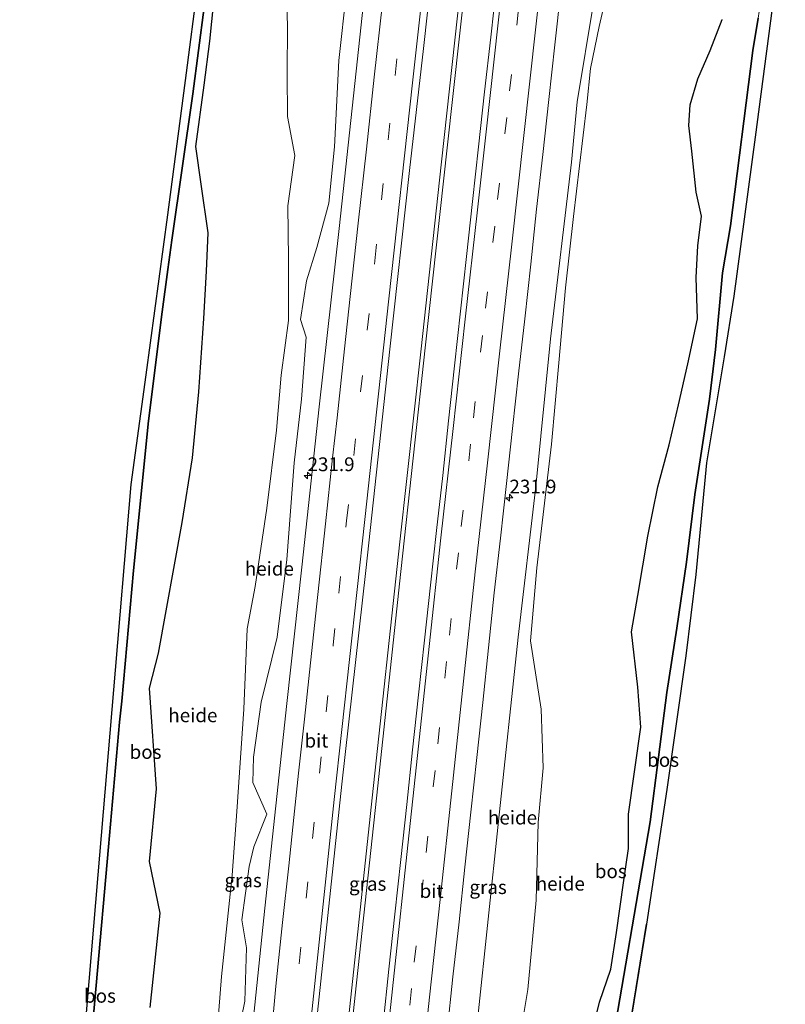
# Model space of a CAD drawing. Units: metres. Extents: x 192217 to 199317, y 493749 to 500001.
# Drawn here: x 197873 to 198012, y 493927 to 494106 of the extents above; entities that cross this region are included whole.
import ezdxf
from ezdxf.enums import TextEntityAlignment as Align

# ---------------------------------------------------------------- set-up
doc = ezdxf.new("R2010")
doc.units = ezdxf.units.M
doc.linetypes.add('IE-TERREINAFSCHEIDING', pattern=[10, 8, -2])
doc.linetypes.add('VW-3-9_STREEP', pattern=[12, 3, -9])
doc.layers.get('0').update_dxf_attribs({"lineweight": 25})
for name, color, linetype, lineweight in [('B-ME-AL-OVERIG-GV-B6', 7, 'BV-GELEIDERAIL', 18), ('B-ME-AM-KILOMETR-S-B1', 7, 'Continuous', 18), ('B-ME-BV-GELEIDECONSTRUCTIE-GELEIDERAIL-L-B1', 213, 'BV-GELEIDERAIL', 18), ('B-ME-GW-TEENLIJN-L-B1', 93, 'Continuous', 18), ('B-ME-IE-GRASLAND-GV-B6', 93, 'Continuous', 18), ('B-ME-IE-TERREINAFSCHEIDING-RASTERHEKWERK-L-B1', 8, 'IE-TERREINAFSCHEIDING', 18), ('B-ME-VH-VERH_SOORT-BITUMEN-GV-B6', 8, 'IE-TERREINAFSCHEIDING-NATUURLIJK-HOUTWAL', 18), ('B-ME-VW-MARKERING-39STREEP-015-L-B1', 255, 'VW-3-9_STREEP', 18), ('B-ME-VW-MARKERING-STREEP-015-L-B1', 7, 'Continuous', 18)]:
    doc.layers.add(name, color=color, linetype=linetype, lineweight=lineweight)
doc.layers.add('B-ME-GR-BOS-GV-B6', color=10, linetype='Continuous')
doc.layers.add('B-ME-KG-KADASTRAAL-OPNAMEDTMGRENS-L-B1', color=10, linetype='Continuous')
doc.styles.add('NLCS-ISO', font='NLCS-ISO.TTF')
doc.linetypes.add('BV-GELEIDERAIL', pattern='A,10,-3,[108,NLCS.SHX,S=1,R=0,X=0,Y=0],-3', length=16)
doc.linetypes.add('IE-TERREINAFSCHEIDING-NATUURLIJK-HOUTWAL', pattern='A,7,-1.5,[67,NLCS.SHX,S=0.75,R=45,X=0,Y=0],-1.5,7,-1.5,[70,NLCS.SHX,S=0.75,R=0,X=0,Y=0],-1.5', length=20)

# ---------------------------------------------------------------- blocks, each defined once
blk = doc.blocks.new('hecto')
for p, q in [((0, 0.625), (-0.625, 0)), ((0, -0.625), (0, 0.625)), ((-0.625, 0), (0.625, 0)), ((0.625, 0), (0, -0.625))]:
    blk.add_line(p, q)

msp = doc.modelspace()

# ---------------------------------------------------------------- linework, layer by layer
at = {"layer": 'B-ME-AL-OVERIG-GV-B6'}
for points in [[(197921.345, 494117.767, 33.219), (197921.804, 494104.61, 33.222), (197921.771, 494095.78, 33.312), (197921.807, 494088.011, 33.324), (197923.146, 494080.965, 33.273), (197921.856, 494071.849, 33.363), (197921.97, 494062.245, 33.423), (197922.016, 494051.068, 33.405), (197920.679, 494041.14, 33.507), (197919.804, 494031.143, 33.48), (197918.08, 494017.019, 33.492), (197915.924, 494002.822, 33.435), (197914.474, 493995.165, 33.462), (197913.899, 493980.578, 33.489), (197912.631, 493962.028, 33.534), (197911.786, 493950.495, 33.528), (197909.877, 493932.099, 33.504), (197908.693, 493917.469, 33.483)], [(197908.693, 493917.469, 33.483), (197909.877, 493932.099, 33.504), (197911.786, 493950.495, 33.528), (197912.631, 493962.028, 33.534), (197913.899, 493980.578, 33.489), (197914.474, 493995.165, 33.462), (197915.924, 494002.822, 33.435), (197918.08, 494017.019, 33.492), (197919.804, 494031.143, 33.48), (197920.679, 494041.14, 33.507), (197922.016, 494051.068, 33.405), (197921.97, 494062.245, 33.423), (197921.856, 494071.849, 33.363), (197923.146, 494080.965, 33.273), (197921.807, 494088.011, 33.324), (197921.771, 494095.78, 33.312), (197921.804, 494104.61, 33.222), (197921.345, 494117.767, 33.219)], [(197932.479, 494110.828, 33.597), (197931.126, 494098.206, 33.627), (197930.34, 494082.549, 33.624), (197929.3, 494072.309, 33.663), (197927.152, 494064.283, 33.642), (197925.257, 494058.215, 33.564), (197924.163, 494051.226, 33.555), (197925.203, 494048.018, 33.66), (197924.356, 494036.757, 33.66), (197923.025, 494025.252, 33.702), (197921.72, 494007.684, 33.648), (197919.924, 493993.621, 33.645), (197917.049, 493981.85, 33.621), (197915.622, 493971.845, 33.6), (197915.537, 493967.289, 33.63), (197918.047, 493961.511, 33.702), (197915.712, 493955.617, 33.603), (197914.883, 493952.059, 33.657), (197913.564, 493942.341, 33.648), (197914.388, 493937.282, 33.645), (197914.054, 493927.636, 33.708), (197912.25, 493918.707, 33.651)], [(197896.827, 493926.482, 35.748), (197898.674, 493943.578, 35.817), (197896.743, 493952.928, 36.303), (197898.031, 493966.142, 36.411), (197896.743, 493984.365, 36.933), (197898.39, 493990.72, 36.882), (197902.647, 494014.43, 36.726), (197904.538, 494026.164, 36.378), (197905.691, 494038.114, 36.051), (197906.573, 494051.411, 35.976), (197907.087, 494059.971, 35.808), (197907.381, 494066.96, 35.805), (197906.087, 494075.788, 35.652), (197905.158, 494082.601, 35.556), (197906.645, 494093.705, 35.316), (197907.656, 494101.698, 35.289), (197908.397, 494108.816, 35.316)], [(197941.069, 493769.831, 33.299), (197939.316, 493769.894, 33.418), (197940.533, 493780.641, 33.405), (197944.614, 493820.922, 33.387), (197947.827, 493845.566, 33.387), (197949.651, 493862.878, 33.387), (197949.965, 493871.057, 33.486), (197950.751, 493885.169, 33.504), (197953.635, 493906.422, 33.54), (197956.327, 493918.613, 33.486), (197956.313, 493924.699, 33.504), (197960.065, 493960.234, 33.504), (197963.656, 493993.635, 33.51), (197966.83, 494020.953, 33.519), (197969.498, 494047.719, 33.561), (197973.282, 494079.763, 33.579), (197974.348, 494090.692, 33.57), (197977.279, 494108.583, 33.411)], [(197979.211, 494108.305, 33.438), (197978.325, 494104.37, 33.441), (197976.747, 494096.766, 33.462), (197976.055, 494090.192, 33.516), (197974.744, 494079.112, 33.57), (197973.644, 494069.933, 33.519), (197972.187, 494056.974, 33.465), (197971.007, 494043.383, 33.396), (197969.653, 494028.648, 33.372), (197967.002, 494006.224, 33.405), (197965.86, 493992.935, 33.381), (197967.82, 493980.552, 33.435), (197968.165, 493969.938, 33.414), (197967.281, 493960.044, 33.48), (197966.885, 493945.94, 33.474), (197965.357, 493929.709, 33.351), (197963.197, 493916.661, 33.345)], [(197963.197, 493916.661, 33.345), (197965.357, 493929.709, 33.351), (197966.885, 493945.94, 33.474), (197967.281, 493960.044, 33.48), (197968.165, 493969.938, 33.414), (197967.82, 493980.552, 33.435), (197965.86, 493992.935, 33.381), (197967.002, 494006.224, 33.405), (197969.653, 494028.648, 33.372), (197971.007, 494043.383, 33.396), (197972.187, 494056.974, 33.465), (197973.644, 494069.933, 33.519), (197974.744, 494079.112, 33.57), (197976.055, 494090.192, 33.516), (197976.747, 494096.766, 33.462), (197978.325, 494104.37, 33.441), (197979.211, 494108.305, 33.438)], [(198000.593, 494105.603, 38.919), (197998.422, 494099.984, 38.904), (197996.213, 494094.84, 38.802), (197994.819, 494090.15, 38.841), (197994.597, 494086.382, 39.012), (197995.114, 494081.728, 39.171), (197995.919, 494074.295, 39.87), (197996.866, 494069.984, 40.086), (197996.178, 494064.599, 40.104), (197995.902, 494058.84, 40.164), (197996.169, 494051.34, 39.72), (197994.414, 494043.209, 39.252), (197992.713, 494035.742, 38.688), (197991.006, 494028.498, 38.052), (197988.927, 494020.891, 37.473), (197987.155, 494011.965, 37.074), (197985.308, 494001.152, 36.582), (197984.169, 493994.569, 36.393), (197985.348, 493984.586, 36.102), (197985.883, 493977.326, 35.931), (197983.659, 493961.501, 35.733), (197983.642, 493955.29, 35.703), (197982.717, 493949.094, 35.652), (197981.471, 493940.067, 35.574), (197980.441, 493933.443, 35.592), (197978.346, 493927.437, 35.514), (197975.726, 493916.486, 35.361)]]:
    msp.add_polyline3d(points, dxfattribs=at)
at = {"layer": 'B-ME-BV-GELEIDECONSTRUCTIE-GELEIDERAIL-L-B1'}
for points in [[(197954.932, 494127.177, 34.525), (197952.63, 494106.317, 34.551), (197949.733, 494079.793, 34.539), (197946.004, 494045.356, 34.506), (197942.203, 494010.891, 34.512), (197937.187, 493964.465, 34.5), (197932.212, 493918.191, 34.47), (197926.491, 493863.804, 34.362), (197921.69, 493817.404, 34.338), (197916.91, 493770.693, 34.315)], [(197917.655, 493770.666, 34.299), (197919.693, 493790.862, 34.323), (197922.352, 493816.547, 34.305), (197926.118, 493853.279, 34.341), (197930.412, 493894.248, 34.419), (197934.083, 493928.708, 34.452), (197937.938, 493964.457, 34.464), (197942.359, 494005.538, 34.473), (197946.838, 494046.62, 34.518), (197950.744, 494082.377, 34.515), (197955.284, 494123.474, 34.533), (197955.658, 494127.158, 34.501)]]:
    msp.add_polyline3d(points, dxfattribs=at)
at = {"layer": 'B-ME-GR-BOS-GV-B6'}
for points in [[(198012.058, 494125.659, 38.447), (198006.568, 494084.264, 39.21), (198002.731, 494055.482, 39.075), (198000.976, 494044.482, 38.568), (197997.758, 494025.216, 37.602), (197995.836, 494005.014, 36.396), (197994.036, 493990.222, 35.949), (197990.552, 493966.029, 35.658), (197986.922, 493941.586, 35.646), (197979.59, 493896.724, 34.899)], [(197882.62, 493816.786, 34.878), (197878.006, 493793.319, 34.976), (197875.608, 493773.447, 35.93), (197874.88, 493772.179, 35.975), (197873.264, 493772.236, 35.965), (197873.355, 493774.544, 35.89), (197874.195, 493788.407, 34.909), (197874.656, 493795.037, 35.086), (197874.89, 493798.384, 34.894), (197875.249, 493803.53, 34.537), (197876.335, 493818.665, 34.705), (197879.014, 493852.756, 34.936), (197883.352, 493901.553, 35.182), (197885.079, 493921.864, 35.215), (197887.5, 493950.511, 35.269), (197890.661, 493987.616, 35.641), (197893.138, 494017.013, 35.737), (197893.502, 494021.3, 35.833), (197896.202, 494041.194, 35.518), (197900.117, 494070.197, 35.53), (197903.523, 494095.947, 35.251), (197905.514, 494111.38, 35.173)], [(197908.397, 494108.816, 35.316), (197907.656, 494101.698, 35.289), (197906.645, 494093.705, 35.316), (197905.158, 494082.601, 35.556), (197906.087, 494075.788, 35.652), (197907.381, 494066.96, 35.805), (197907.087, 494059.971, 35.808), (197906.573, 494051.411, 35.976), (197905.691, 494038.114, 36.051), (197904.538, 494026.164, 36.378), (197902.647, 494014.43, 36.726), (197898.39, 493990.72, 36.882), (197896.743, 493984.365, 36.933), (197898.031, 493966.142, 36.411), (197896.743, 493952.928, 36.303), (197898.674, 493943.578, 35.817), (197896.827, 493926.482, 35.748)], [(197906.71, 494107.872, 35.137), (197904.63, 494092.173, 34.963), (197900.817, 494065.632, 35.337), (197900.092, 494060.297, 35.533), (197899.07, 494052.631, 35.712), (197896.622, 494032.842, 35.653), (197893.895, 494005.737, 35.857), (197891.767, 493982.034, 35.679), (197891.369, 493978.214, 35.556), (197889.356, 493955.608, 35.529), (197887.132, 493930.434, 35.428), (197883.05, 493885.218, 35.079), (197882.053, 493874.424, 35.108), (197880.779, 493859.988, 34.924), (197879.112, 493841.145, 34.889), (197878.208, 493828.763, 34.724), (197879.526, 493823.664, 34.724), (197878.826, 493820.25, 35.89), (197878.795, 493819.557, 35.892), (197879.273, 493818.886, 35.892), (197882.62, 493816.786, 34.878)], [(197883.05, 493885.218, 35.079), (197887.132, 493930.434, 35.428), (197889.356, 493955.608, 35.529), (197891.369, 493978.214, 35.556), (197891.767, 493982.034, 35.679), (197893.895, 494005.737, 35.857), (197896.622, 494032.842, 35.653), (197899.07, 494052.631, 35.712), (197900.092, 494060.297, 35.533), (197900.817, 494065.632, 35.337), (197904.63, 494092.173, 34.963), (197906.71, 494107.872, 35.137)], [(197975.726, 493916.486, 35.361), (197978.346, 493927.437, 35.514), (197980.441, 493933.443, 35.592), (197981.471, 493940.067, 35.574), (197982.717, 493949.094, 35.652), (197983.642, 493955.29, 35.703), (197983.659, 493961.501, 35.733), (197985.883, 493977.326, 35.931), (197985.348, 493984.586, 36.102), (197984.169, 493994.569, 36.393), (197985.308, 494001.152, 36.582), (197987.155, 494011.965, 37.074), (197988.927, 494020.891, 37.473), (197991.006, 494028.498, 38.052), (197992.713, 494035.742, 38.688), (197994.414, 494043.209, 39.252), (197996.169, 494051.34, 39.72), (197995.902, 494058.84, 40.164), (197996.178, 494064.599, 40.104), (197996.866, 494069.984, 40.086), (197995.919, 494074.295, 39.87), (197995.114, 494081.728, 39.171), (197994.597, 494086.382, 39.012), (197994.819, 494090.15, 38.841), (197996.213, 494094.84, 38.802), (197998.422, 494099.984, 38.904), (198000.593, 494105.603, 38.919)], [(197980.221, 493917.447, 35.508), (197987.57, 493960.139, 35.676), (197990.553, 493983.563, 36.09), (197992.399, 493995.245, 36.219), (197994.153, 494007.223, 36.636), (197995.63, 494019.489, 37.728), (197998.295, 494036.767, 38.649), (197999.405, 494045.79, 38.796), (198000.664, 494059.697, 39.552), (198002.098, 494068.189, 40.005), (198006.199, 494099.996, 38.913), (198007.118, 494105.872, 38.979)], [(198007.118, 494105.872, 38.979), (198006.199, 494099.996, 38.913), (198002.098, 494068.189, 40.005), (198000.664, 494059.697, 39.552), (197999.405, 494045.79, 38.796), (197998.295, 494036.767, 38.649), (197995.63, 494019.489, 37.728), (197994.153, 494007.223, 36.636), (197992.399, 493995.245, 36.219), (197990.553, 493983.563, 36.09), (197987.57, 493960.139, 35.676), (197980.221, 493917.447, 35.508)]]:
    msp.add_polyline3d(points, dxfattribs=at)
at = {"layer": 'B-ME-GW-TEENLIJN-L-B1'}
for points in [[(197920.739, 494128.087, 33.289), (197921.345, 494117.767, 33.219), (197921.804, 494104.61, 33.222), (197921.771, 494095.78, 33.312), (197921.807, 494088.011, 33.324), (197923.146, 494080.965, 33.273), (197921.856, 494071.849, 33.363), (197921.97, 494062.245, 33.423), (197922.016, 494051.068, 33.405), (197920.679, 494041.14, 33.507), (197919.804, 494031.143, 33.48), (197918.08, 494017.019, 33.492), (197915.924, 494002.822, 33.435), (197914.474, 493995.165, 33.462), (197913.899, 493980.578, 33.489), (197912.631, 493962.028, 33.534), (197911.786, 493950.495, 33.528), (197909.877, 493932.099, 33.504), (197908.693, 493917.469, 33.483), (197907.25, 493903.562, 33.48), (197903.712, 493872.469, 33.441), (197900.077, 493847.849, 33.471), (197898.243, 493828.463, 33.402), (197891.913, 493821.291, 33.7)], [(197979.211, 494108.305, 33.438), (197978.325, 494104.37, 33.441), (197976.747, 494096.766, 33.462), (197976.055, 494090.192, 33.516), (197974.744, 494079.112, 33.57), (197973.644, 494069.933, 33.519), (197972.187, 494056.974, 33.465), (197971.007, 494043.383, 33.396), (197969.653, 494028.648, 33.372), (197967.002, 494006.224, 33.405), (197965.86, 493992.935, 33.381), (197967.82, 493980.552, 33.435), (197968.165, 493969.938, 33.414), (197967.281, 493960.044, 33.48), (197966.885, 493945.94, 33.474), (197965.357, 493929.709, 33.351), (197963.197, 493916.661, 33.345)]]:
    msp.add_polyline3d(points, dxfattribs=at)
at = {"layer": 'B-ME-IE-GRASLAND-GV-B6'}
for points in [[(197926.255, 493916.497, 34.227), (197931.645, 493966.953, 34.242), (197935.991, 494005.732, 34.23), (197940.376, 494045.821, 34.224), (197943.915, 494078.273, 34.185), (197946.496, 494100.369, 34.095), (197949.419, 494127.324, 34.132)], [(197936.898, 494120.971, 33.717), (197934.02, 494094.003, 33.726), (197931.154, 494067.709, 33.759), (197927.563, 494035.365, 33.777), (197924.4, 494006.289, 33.735), (197921.713, 493981.615, 33.747), (197917.734, 493944.512, 33.735), (197914.595, 493914.676, 33.714), (197908.648, 493858.332, 33.672), (197904.727, 493820.489, 33.657), (197899.722, 493771.305, 33.607), (197889.931, 493771.645, 33.566)], [(197959.7482, 494112.3808, 34.0374), (197958.6874, 494102.437, 34.0546), (197957.5301, 494092.5025, 34.0387), (197956.4456, 494082.5611, 34.0466), (197955.3317, 494072.6227, 34.0278), (197954.2441, 494062.6821, 34.0229), (197953.1538, 494052.7417, 34.0203), (197952.0799, 494042.7997, 34.0196), (197950.9823, 494032.8601, 33.9997), (197949.95, 494022.9156, 34.002), (197948.8443, 494012.9769, 34.0149), (197947.7529, 494003.0367, 34.0119), (197946.6472, 493993.098, 34.0029), (197945.5574, 493983.1571, 34.0029), (197944.5028, 493973.2128, 34.0003), (197943.4629, 493963.2668, 34.0032), (197942.3662, 493953.3272, 33.9923), (197941.2646, 493943.3858, 33.9939), (197940.2088, 493933.4415, 33.9866), (197939.1366, 493923.4999, 33.9893)], [(197912.25, 493918.707, 33.651), (197914.054, 493927.636, 33.708), (197914.388, 493937.282, 33.645), (197913.564, 493942.341, 33.648), (197914.883, 493952.059, 33.657), (197915.712, 493955.617, 33.603), (197918.047, 493961.511, 33.702), (197915.537, 493967.289, 33.63), (197915.622, 493971.845, 33.6), (197917.049, 493981.85, 33.621), (197919.924, 493993.621, 33.645), (197921.72, 494007.684, 33.648), (197923.025, 494025.252, 33.702), (197924.356, 494036.757, 33.66), (197925.203, 494048.018, 33.66), (197924.163, 494051.226, 33.555), (197925.257, 494058.215, 33.564), (197927.152, 494064.283, 33.642), (197929.3, 494072.309, 33.663), (197930.34, 494082.549, 33.624), (197931.126, 494098.206, 33.627), (197932.479, 494110.828, 33.597)], [(197950.7666, 493922.1017, 33.7118), (197951.7966, 493932.0477, 33.7144), (197952.9156, 493941.9855, 33.7065), (197953.9871, 493951.924, 33.7277), (197955.0243, 493961.8703, 33.7268), (197956.151, 493971.8067, 33.7222), (197957.2319, 493981.748, 33.7122), (197958.2533, 493991.6961, 33.7122), (197959.279, 494001.6436, 33.7414), (197960.4157, 494011.5793, 33.746), (197961.5209, 494021.518, 33.7315), (197962.6141, 494031.4596, 33.7355), (197963.6859, 494041.4019, 33.7315), (197964.8183, 494051.3378, 33.7309), (197965.9217, 494061.2768, 33.7365), (197966.9777, 494071.2208, 33.7545), (197968.1091, 494081.1572, 33.7655), (197969.1651, 494091.1017, 33.7559), (197970.279, 494101.0338, 33.7612), (197971.3908, 494110.9718, 33.7533)], [(197977.279, 494108.583, 33.411), (197974.348, 494090.692, 33.57), (197973.282, 494079.763, 33.579), (197969.498, 494047.719, 33.561), (197966.83, 494020.953, 33.519), (197963.656, 493993.635, 33.51), (197960.065, 493960.234, 33.504), (197956.313, 493924.699, 33.504), (197956.327, 493918.613, 33.486), (197953.635, 493906.422, 33.54), (197950.751, 493885.169, 33.504), (197949.965, 493871.057, 33.486), (197949.651, 493862.878, 33.387), (197947.827, 493845.566, 33.387), (197944.614, 493820.922, 33.387), (197940.533, 493780.641, 33.405), (197939.316, 493769.894, 33.418), (197934.983, 493770.0484, 33.6157)]]:
    msp.add_polyline3d(points, dxfattribs=at)
at = {"layer": 'B-ME-IE-TERREINAFSCHEIDING-RASTERHEKWERK-L-B1'}
for points in [[(197965.72, 493815.119, 34.713), (197966.76, 493821.405, 34.8), (197968.435, 493831.126, 34.161), (197969.346, 493841.294, 33.963), (197970.482, 493849.233, 34.284), (197972.923, 493863.911, 34.263), (197973.985, 493871.633, 34.317), (197977.205, 493890.542, 34.875), (197978.595, 493899.715, 34.956), (197980.221, 493917.447, 35.508), (197987.57, 493960.139, 35.676), (197990.553, 493983.563, 36.09), (197992.399, 493995.245, 36.219), (197994.153, 494007.223, 36.636), (197995.63, 494019.489, 37.728), (197998.295, 494036.767, 38.649), (197999.405, 494045.79, 38.796), (198000.664, 494059.697, 39.552), (198002.098, 494068.189, 40.005), (198006.199, 494099.996, 38.913), (198007.118, 494105.872, 38.979), (198007.692, 494109.663, 38.97), (198008.413, 494116.239, 38.706), (198009.433, 494125.729, 38.533)], [(197906.71, 494107.872, 35.137), (197904.63, 494092.173, 34.963), (197900.817, 494065.632, 35.337), (197900.092, 494060.297, 35.533), (197899.07, 494052.631, 35.712), (197896.622, 494032.842, 35.653), (197893.895, 494005.737, 35.857), (197891.767, 493982.034, 35.679), (197891.369, 493978.214, 35.556), (197889.356, 493955.608, 35.529), (197887.132, 493930.434, 35.428), (197883.05, 493885.218, 35.079), (197882.053, 493874.424, 35.108), (197880.779, 493859.988, 34.924), (197879.112, 493841.145, 34.889), (197878.208, 493828.763, 34.724), (197879.526, 493823.664, 34.724), (197878.826, 493820.25, 35.89)]]:
    msp.add_polyline3d(points, dxfattribs=at)
at = {"layer": 'B-ME-KG-KADASTRAAL-OPNAMEDTMGRENS-L-B1'}
msp.add_line((197979.59, 493896.724, 34.899), (197986.922, 493941.586, 35.646), dxfattribs=at)
for points in [[(197873.264, 493772.236, 35.965), (197873.355, 493774.544, 35.89), (197874.195, 493788.407, 34.909), (197874.656, 493795.037, 35.086), (197874.89, 493798.384, 34.894), (197875.249, 493803.53, 34.537), (197876.335, 493818.665, 34.705), (197879.014, 493852.756, 34.936), (197883.352, 493901.553, 35.182), (197885.079, 493921.864, 35.215), (197887.5, 493950.511, 35.269), (197890.661, 493987.616, 35.641), (197893.138, 494017.013, 35.737), (197893.502, 494021.3, 35.833), (197896.202, 494041.194, 35.518), (197900.117, 494070.197, 35.53), (197903.523, 494095.947, 35.251), (197905.514, 494111.38, 35.173), (197907.686, 494128.438, 34.849)], [(198012.058, 494125.659, 38.447), (198006.568, 494084.264, 39.21), (198002.731, 494055.482, 39.075), (198000.976, 494044.482, 38.568), (197997.758, 494025.216, 37.602), (197995.836, 494005.014, 36.396), (197994.036, 493990.222, 35.949), (197990.552, 493966.029, 35.658), (197986.922, 493941.586, 35.646)]]:
    msp.add_polyline3d(points, dxfattribs=at)
at = {"layer": 'B-ME-VH-VERH_SOORT-BITUMEN-GV-B6'}
for points in [[(197949.419, 494127.324, 34.132), (197946.496, 494100.369, 34.095), (197943.915, 494078.273, 34.185), (197940.376, 494045.821, 34.224), (197935.991, 494005.732, 34.23), (197931.645, 493966.953, 34.242), (197926.255, 493916.497, 34.227)], [(197914.595, 493914.676, 33.714), (197917.734, 493944.512, 33.735), (197921.713, 493981.615, 33.747), (197924.4, 494006.289, 33.735), (197927.563, 494035.365, 33.777), (197931.154, 494067.709, 33.759), (197934.02, 494094.003, 33.726), (197936.898, 494120.971, 33.717)], [(197939.1366, 493923.4999, 33.9893), (197940.2088, 493933.4415, 33.9866), (197941.2646, 493943.3858, 33.9939), (197942.3662, 493953.3272, 33.9923), (197943.4629, 493963.2668, 34.0032), (197944.5028, 493973.2128, 34.0003), (197945.5574, 493983.1571, 34.0029), (197946.6472, 493993.098, 34.0029), (197947.7529, 494003.0367, 34.0119), (197948.8443, 494012.9769, 34.0149), (197949.95, 494022.9156, 34.002), (197950.9823, 494032.8601, 33.9997), (197952.0799, 494042.7997, 34.0196), (197953.1538, 494052.7417, 34.0203), (197954.2441, 494062.6821, 34.0229), (197955.3317, 494072.6227, 34.0278), (197956.4456, 494082.5611, 34.0466), (197957.5301, 494092.5025, 34.0387), (197958.6874, 494102.437, 34.0546), (197959.7482, 494112.3808, 34.0374)], [(197971.3908, 494110.9718, 33.7533), (197970.279, 494101.0338, 33.7612), (197969.1651, 494091.1017, 33.7559), (197968.1091, 494081.1572, 33.7655), (197966.9777, 494071.2208, 33.7545), (197965.9217, 494061.2768, 33.7365), (197964.8183, 494051.3378, 33.7309), (197963.6859, 494041.4019, 33.7315), (197962.6141, 494031.4596, 33.7355), (197961.5209, 494021.518, 33.7315), (197960.4157, 494011.5793, 33.746), (197959.279, 494001.6436, 33.7414), (197958.2533, 493991.6961, 33.7122), (197957.2319, 493981.748, 33.7122), (197956.151, 493971.8067, 33.7222), (197955.0243, 493961.8703, 33.7268), (197953.9871, 493951.924, 33.7277), (197952.9156, 493941.9855, 33.7065), (197951.7966, 493932.0477, 33.7144), (197950.7666, 493922.1017, 33.7118)]]:
    msp.add_polyline3d(points, dxfattribs=at)
at = {"layer": 'B-ME-VW-MARKERING-39STREEP-015-L-B1'}
for points in [[(197965.8607, 494126.8869, 34.0027), (197963.7191, 494107.5885, 34.0053), (197961.5545, 494087.8746, 33.9999), (197959.3759, 494068.1622, 33.9926), (197957.1563, 494048.3119, 33.9821), (197954.9945, 494028.5987, 33.969), (197952.7902, 494008.9126, 33.9765), (197950.6459, 493989.1877, 33.9633), (197948.5573, 493969.4649, 33.9668), (197946.4053, 493949.5951, 33.9611), (197944.286, 493929.8884, 33.9502), (197942.1951, 493910.1255, 33.9462), (197940.0447, 493890.2458, 33.9334), (197937.9759, 493870.4679, 33.9224), (197935.8899, 493850.6201, 33.9021), (197933.8182, 493830.7442, 33.885), (197931.7853, 493810.9542, 33.8729), (197929.7887, 493791.1072, 33.8705), (197927.7942, 493771.2237, 33.8503), (197927.7014, 493770.3077, 33.8494)], [(197922.6607, 493922.6314, 34.0855), (197923.9003, 493934.4164, 33.9947), (197925.1759, 493946.2952, 34.0015), (197926.3348, 493957.0921, 34.0064), (197927.6076, 493968.9664, 34.0182), (197928.7978, 493980.0663, 34.0228), (197930.0971, 493992.2237, 34.0179), (197931.1098, 494001.6259, 34.0278), (197932.5199, 494014.6961, 34.0208), (197933.8082, 494026.5792, 34.0248), (197935.0559, 494038.0866, 34.0369), (197936.2784, 494049.3174, 34.0328), (197937.6398, 494061.8867, 34.0317), (197938.8446, 494072.9203, 34.0374), (197940.0401, 494083.8217, 34.0454), (197941.3211, 494095.4932, 34.0491), (197942.6094, 494107.225, 34.0473)]]:
    msp.add_polyline3d(points, dxfattribs=at)
at = {"layer": 'B-ME-VW-MARKERING-STREEP-015-L-B1'}
for points in [[(197948.139, 494127.358, 34.124), (197944.469, 494094.131, 34.116), (197940.157, 494054.961, 34.107), (197935.82, 494014.945, 34.074), (197930.293, 493964.186, 34.107), (197925.672, 493920.515, 34.011), (197922.556, 493891.279, 34.062), (197918.881, 493856.325, 34.029), (197915.224, 493820.918, 33.936), (197910.096, 493770.936, 33.854)], [(197924.2531, 493770.431, 33.9312), (197925.7533, 493785.4035, 33.9531), (197927.7272, 493805.1728, 33.9478), (197929.7822, 493825.02, 33.9682), (197931.8306, 493844.8805, 33.9848), (197932.8975, 493855.1444, 33.9863), (197934.9722, 493874.9256, 34.0071), (197937.0808, 493894.6899, 34.0189), (197937.1372, 493895.1861, 34.018), (197939.2074, 493914.5675, 34.0238), (197941.31, 493934.3804, 34.0217), (197943.4561, 493954.2089, 34.0262), (197945.3727, 493972.1427, 34.036), (197947.4986, 493991.952, 34.0394), (197949.6206, 494011.6481, 34.044), (197951.8541, 494031.4783, 34.0453), (197954.0396, 494051.2906, 34.0548), (197956.2341, 494071.0902, 34.0608), (197957.8132, 494085.2299, 34.0764), (197959.9777, 494105.0183, 34.0726), (197962.1654, 494124.8415, 34.0755), (197962.4086, 494126.9783, 34.0759)], [(197931.1442, 493770.1854, 33.7652), (197933.0921, 493789.7377, 33.7853), (197935.0816, 493809.5851, 33.7842), (197937.1208, 493829.3859, 33.794), (197939.1902, 493849.2259, 33.814), (197941.2636, 493869.0172, 33.8342), (197943.3219, 493888.7105, 33.845), (197945.4585, 493908.5218, 33.8607), (197947.5629, 493928.3429, 33.8637), (197949.4599, 493946.0716, 33.8739), (197951.6071, 493965.7896, 33.8847), (197953.7173, 493985.6618, 33.8801), (197955.85, 494005.4514, 33.8911), (197958.0516, 494025.2107, 33.8882), (197960.2426, 494045.0194, 33.8969), (197962.452, 494064.8674, 33.906), (197964.6302, 494084.5859, 33.9209), (197966.8082, 494104.3259, 33.9195), (197968.9814, 494124.1462, 33.922), (197969.2836, 494126.796, 33.921)], [(197919.0286, 493923.0166, 33.9912), (197919.7187, 493930.3181, 33.8948), (197920.9365, 493941.8772, 33.9031), (197922.0312, 493952.1789, 33.906), (197922.9632, 493960.9309, 33.9118), (197923.8245, 493968.9778, 33.9158), (197924.8762, 493978.7659, 33.9182), (197926.1846, 493990.6931, 33.9172), (197927.3344, 494001.3365, 33.9182), (197928.7091, 494014.1961, 33.9192), (197929.9968, 494026.137, 33.9212), (197930.7887, 494033.3919, 33.928), (197932.16, 494045.8889, 33.9251), (197933.2014, 494055.4172, 33.9212), (197934.6489, 494068.7239, 33.928), (197936.1048, 494082.137, 33.9348), (197937.5482, 494095.1618, 33.9411), (197939.038, 494108.5661, 33.948)]]:
    msp.add_polyline3d(points, dxfattribs=at)

# ---------------------------------------------------------------- block references
at = {"layer": 'B-ME-AM-KILOMETR-S-B1', "rotation": 90}
for p in [(197925.453, 494022.946, 33.717), (197962.0442, 494018.9031, 33.7054)]:
    msp.add_blockref('hecto', p, dxfattribs=at)

# ---------------------------------------------------------------- texts
at = {"layer": 'B-ME-AL-OVERIG-GV-B6', "ltscale": 0.2, "style": 'NLCS-ISO'}
for p in [(197918.5259, 494006.0427), (197904.6552, 493979.46), (197962.6074, 493960.9063), (197971.2638, 493948.9203)]:
    msp.add_text('heide', height=2.5, dxfattribs=at).set_placement(p, align=Align.MIDDLE_CENTER)
at = {"layer": 'B-ME-AM-KILOMETR-S-B1', "ltscale": 0.2, "style": 'NLCS-ISO'}
for p in [(197925.453, 494022.946, 33.717), (197962.0442, 494018.9031, 33.7054)]:
    msp.add_text('231.9', height=2.5, dxfattribs=at).set_placement(p, align=Align.BOTTOM_LEFT)
at = {"layer": 'B-ME-GR-BOS-GV-B6', "ltscale": 0.2, "style": 'NLCS-ISO'}
for p in [(197896.0788, 493972.8081), (197989.9081, 493971.3679), (197980.4134, 493951.1806), (197887.8144, 493928.5925)]:
    msp.add_text('bos', height=2.5, dxfattribs=at).set_placement(p, align=Align.MIDDLE_CENTER)
at = {"layer": 'B-ME-IE-GRASLAND-GV-B6', "ltscale": 0.2, "style": 'NLCS-ISO'}
for p in [(197913.7705, 493949.5305), (197936.35, 493948.8959), (197958.176, 493948.2941)]:
    msp.add_text('gras', height=2.5, dxfattribs=at).set_placement(p, align=Align.MIDDLE_CENTER)
at = {"layer": 'B-ME-VH-VERH_SOORT-BITUMEN-GV-B6', "ltscale": 0.2, "style": 'NLCS-ISO'}
for p in [(197927.0517, 493974.8597), (197947.9339, 493947.5873)]:
    msp.add_text('bit', height=2.5, dxfattribs=at).set_placement(p, align=Align.MIDDLE_CENTER)

doc.saveas('drawing.dxf')
